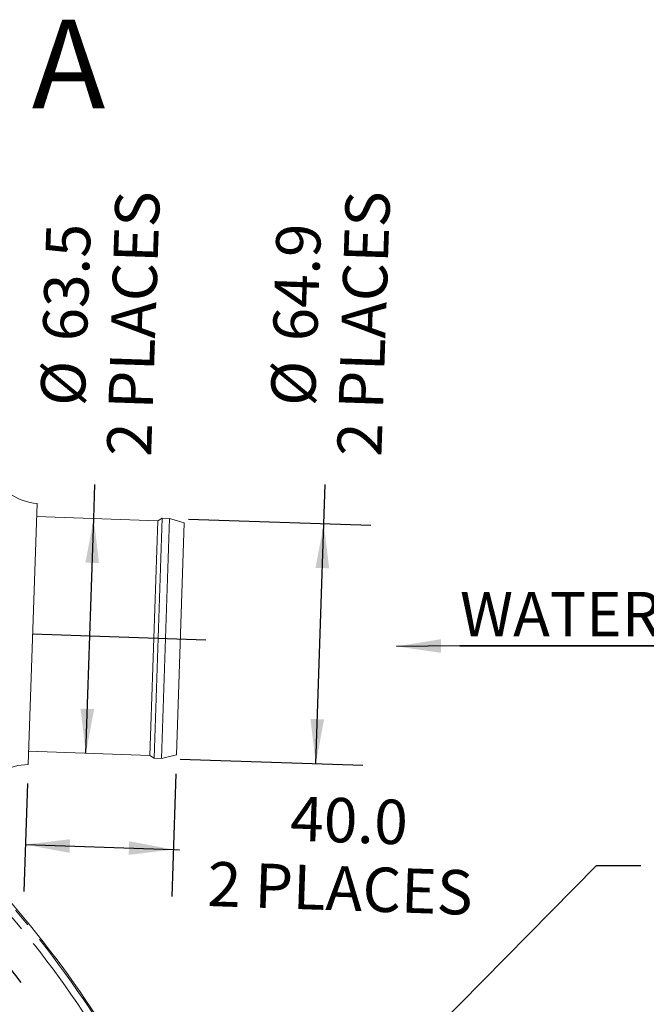
# Model space of a CAD drawing. Units: millimetres. Extents: x 7 to 835, y 10 to 581.
# Drawn here: x 505 to 547, y 268 to 335 of the extents above; entities that cross this region are included whole.
import ezdxf

# ---------------------------------------------------------------- set-up
doc = ezdxf.new("R2010")
doc.units = ezdxf.units.MM
doc.linetypes.add('CENTERX2', pattern=[20.32, 12.7, -2.54, 2.54, -2.54])
doc.linetypes.add('PHANTOM', pattern=[12.7, 6.35, -1.27, 1.27, -1.27, 1.27, -1.27])
doc.layers.add('SLD-0', color=7, linetype='Continuous')
doc.styles.add('SLDTEXTSTYLE0', font='TXT', dxfattribs={"width": 0.605})
doc.dimstyles.new('SLDDIMSTYLE0', dxfattribs={"dimtxt": 3, "dimasz": 3, "dimexe": 0, "dimexo": 0.0625, "dimgap": 0.75, "dimtad": 0, "dimdec": 1, "dimlfac": 4, "dimrnd": 1e-09, "dimzin": 4, "dimdsep": 46, "dimtxsty": 'SLDTEXTSTYLE0', "dimsah": 1, "dimcen": 0.09, "dimadec": 0, "dimazin": 0, "dimtfac": 1, "dimtdec": 3, "dimtofl": 0, "dimtmove": 0, "dimatfit": 3, "dimfxl": 0, "dimfrac": 2, "dimtolj": 1, "dimtzin": 12, "dimarcsym": 0})
doc.dimstyles.new('SLDDIMSTYLE2', dxfattribs={"dimtxt": 3, "dimasz": 3, "dimexe": 0, "dimexo": 0.0625, "dimgap": 0.75, "dimtad": 0, "dimdec": 1, "dimlfac": 4, "dimrnd": 1e-09, "dimzin": 12, "dimdsep": 46, "dimtxsty": 'SLDTEXTSTYLE0', "dimsah": 1, "dimcen": 0.09, "dimadec": 0, "dimazin": 0, "dimtfac": 1, "dimtdec": 3, "dimtofl": 0, "dimtmove": 0, "dimatfit": 3, "dimfxl": 0, "dimfrac": 2, "dimtolj": 1, "dimtzin": 12, "dimarcsym": 0})
doc.dimstyles.new('SLDDIMSTYLE4', dxfattribs={"dimtxt": 0, "dimasz": 3, "dimexe": 0, "dimexo": 0.0625, "dimgap": 0, "dimtad": 0, "dimtih": 1, "dimtoh": 1, "dimdec": 0, "dimrnd": 1e-09, "dimzin": 0, "dimdsep": 46, "dimtxsty": 'Standard', "dimsah": 1, "dimcen": 0.09, "dimadec": 0, "dimazin": 0, "dimtfac": 3, "dimtdec": 0, "dimtofl": 0, "dimtmove": 0, "dimatfit": 3, "dimfxl": 0, "dimfrac": 2, "dimtolj": 1, "dimtzin": 0, "dimarcsym": 0})

# ---------------------------------------------------------------- blocks, each defined once
blk = doc.blocks.new('*D21')
at = {"layer": 'SLD-0'}
for p, q in [((509.908, 301.108), (509.986, 303.412)), ((509.373, 285.242), (509.908, 301.108))]:
    blk.add_line(p, q, dxfattribs=at)
for points in [[(509.908, 301.108), (509.346, 298.125), (510.268, 298.094)], [(509.373, 285.242), (509.936, 288.225), (509.013, 288.256)]]:
    blk.add_solid(points, dxfattribs=at)
at = {"layer": 'SLD-0', "char_height": 3, "attachment_point": 1, "rotation": 88.06995, "style": 'SLDTEXTSTYLE0'}
for s, insert in [('2 PLACES', (510.788, 305.37)), ('63.5', (506.444, 313.152)), ('%%c', (506.297, 308.781))]:
    blk.add_mtext(s, dxfattribs=dict(at, insert=insert))
blk = doc.blocks.new('*D22')
at = {"layer": 'SLD-0'}
for p, q in [((525.473, 300.759), (525.563, 303.412)), ((516.312, 301.067), (528.647, 300.652)), ((524.927, 284.543), (525.473, 300.759)), ((515.765, 284.851), (528.1, 284.436))]:
    blk.add_line(p, q, dxfattribs=at)
for points in [[(525.473, 300.759), (524.911, 297.776), (525.834, 297.745)], [(524.927, 284.543), (525.489, 287.525), (524.567, 287.557)]]:
    blk.add_solid(points, dxfattribs=at)
at = {"layer": 'SLD-0', "char_height": 3, "attachment_point": 1, "rotation": 88.06995, "style": 'SLDTEXTSTYLE0'}
for s, insert in [('2 PLACES', (526.365, 305.37)), ('64.9', (522.022, 313.152)), ('%%c', (521.874, 308.781))]:
    blk.add_mtext(s, dxfattribs=dict(at, insert=insert))
blk = doc.blocks.new('*D23')
at = {"layer": 'SLD-0'}
for p, q in [((515.462, 283.859), (515.182, 275.557)), ((505.434, 283.204), (505.188, 275.894)), ((505.295, 279.067), (515.289, 278.73)), ((515.289, 278.73), (515.702, 278.716))]:
    blk.add_line(p, q, dxfattribs=at)
for points in [[(505.295, 279.067), (508.277, 278.504), (508.308, 279.427)], [(515.289, 278.73), (512.306, 279.292), (512.275, 278.37)]]:
    blk.add_solid(points, dxfattribs=at)
at = {"layer": 'SLD-0', "char_height": 3, "attachment_point": 1, "rotation": 358.06995, "style": 'SLDTEXTSTYLE0'}
for s, insert in [('40.0', (523.257, 282.331)), ('2 PLACES', (517.66, 277.913))]:
    blk.add_mtext(s, dxfattribs=dict(at, insert=insert))
blk = doc.blocks.new('SW_NOTE_21')
at = {"layer": 'SLD-0', "color": 0}
for p, q in [((0, 0), (20.145, 0)), ((20.145, 0), (0, 0)), ((0, 0), (20.145, 0)), ((20.145, 0), (0, 0)), ((0, 0), (20.145, 0)), ((20.145, 0), (0, 0))]:
    blk.add_line(p, q, dxfattribs=at)
at = {"layer": 'SLD-0', "color": 0, "insert": (-0.001, 3.647), "char_height": 3, "attachment_point": 1, "style": 'SLDTEXTSTYLE0'}
blk.add_mtext('WATER IN', dxfattribs=at)

msp = doc.modelspace()

# ---------------------------------------------------------------- linework, layer by layer
at = {"color": 7, "linetype": 'Continuous', "lineweight": 0}
for p, q in [((505.476813, 284.472814), (506.072091, 302.137696)), ((514.234022, 300.962187), (506.041781, 301.238252)), ((514.234022, 300.962187), (513.699364, 285.096193)), ((514.542853, 301.126879), (513.996407, 284.911083)), ((514.542853, 301.126879), (514.234022, 300.962187)), ((515.042569, 301.110039), (514.496123, 284.894244)), ((515.042569, 301.110039), (514.542853, 301.126879)), ((516.032978, 300.808563), (515.042569, 301.110039)), ((516.032978, 300.808563), (515.50458, 285.128362)), ((505.507123, 285.372258), (513.699364, 285.096193)), ((513.699364, 285.096193), (513.996407, 284.911083)), ((514.496123, 284.894244), (515.50458, 285.128362)), ((513.996407, 284.911083), (514.496123, 284.894244))]:
    msp.add_line(p, q, dxfattribs=at)
for centre, radius, start, end in [((506.277602, 305.631657), 3.5, 235.60606008, 266.63379592), ((505.446643, 280.972944), 3.5, 89.50611338, 120.5182561), ((452.105982, 229.826643), 69.125, 23.61242476, 42.17214229)]:
    msp.add_arc(centre, radius, start, end, dxfattribs=at)
at = {"color": 8, "linetype": 'PHANTOM', "lineweight": 0}
for radius, end in [(68.528663, 42.31940665), (69.028359, 42.16462768)]:
    msp.add_arc((452.105982, 229.826643), radius, 33.0836158, end, dxfattribs=at)
at = {"layer": 'SLD-0', "linetype": 'CENTERX2'}
msp.add_line((505.774452, 293.305255), (517.494989, 292.910292), dxfattribs=at)
at = {"layer": 'SLD-0'}
msp.add_line((534.683424, 292.500552), (530.39904, 292.464993), dxfattribs=at)
at = {"layer": 'SLD-0', "linetype": 'CENTERX2'}
msp.add_arc((452.105982, 229.826643), 66.258, 6.2891466, 49.84177218, dxfattribs=at)
at = {"layer": 'SLD-0'}
msp.add_solid([(530.39904, 292.464993), (533.402767, 292.028368), (533.395106, 292.951413)], dxfattribs=at)

# ---------------------------------------------------------------- block references
msp.add_blockref('SW_NOTE_21', (534.683424, 292.500552), dxfattribs=at)

# ---------------------------------------------------------------- texts
at = {"color": 7, "linetype": 'Continuous', "insert": (505.714909, 334.838743), "char_height": 6, "attachment_point": 1, "style": 'SLDTEXTSTYLE0'}
msp.add_mtext('A', dxfattribs=at)

# ---------------------------------------------------------------- dimensions: what is measured, and where the dimension line sits
at = {"layer": 'SLD-0'}
for base, p1, p2, angle, text, dimstyle, picture, middle in [((509.373222, 285.241977), (506.041781, 301.238252), (505.507123, 285.372258), 88.06995465, '%%c<>\\P2 PLACES', 'SLDDIMSTYLE2', '*D21', (510.370777, 314.844447)), ((524.926886, 284.542744), (515.042569, 301.110039), (514.496123, 284.894244), 88.06995465, '%%c<>\\P2 PLACES', 'SLDDIMSTYLE2', '*D22', (525.948005, 314.844447)), ((515.288963, 278.729934), (505.476813, 284.472814), (515.50458, 285.128362), 358.06995465, '<>\\P2 PLACES', 'SLDDIMSTYLE0', '*D23', (527.134805, 278.330748))]:
    dim = msp.add_linear_dim(base=base, p1=p1, p2=p2, angle=angle, text=text, dimstyle=dimstyle, dxfattribs=at)
    dim.commit()
    dim.dimension.update_dxf_attribs({"geometry": picture, "text_midpoint": middle, "dimtype": 160})

# ---------------------------------------------------------------- leaders
msp.add_leader([(524.734669, 258.211415), (543.918655, 277.644666), (546.918655, 277.644666)], dimstyle='SLDDIMSTYLE4', dxfattribs=at)

doc.saveas('drawing.dxf')
